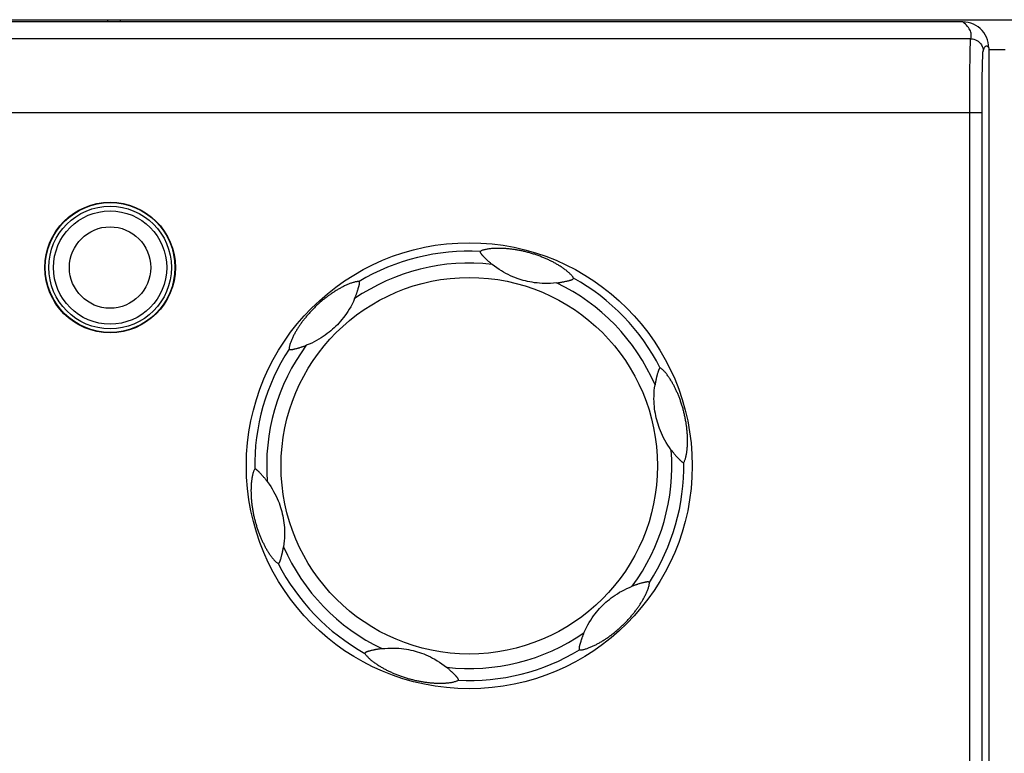
# Model space of a CAD drawing. Units: millimetres. Extents: x 217 to 461, y 111 to 270.
# Drawn here: x 307 to 317, y 151 to 158 of the extents above; entities that cross this region are included whole.
import ezdxf

# ---------------------------------------------------------------- set-up
doc = ezdxf.new("R2010")
doc.units = ezdxf.units.MM
doc.header["$MEASUREMENT"] = 0
for name, color, linetype, lineweight in [('5005-180G020DXF_CONTINUOUS_LINE', 7, 'Continuous', 0), ('57RB-40G1620DXF_CONTINUOUS_LINE', 7, 'Continuous', 0), ('62RA-410HP60DXF_CONTINUOUS_LINE', 7, 'Continuous', 0), ('62RA-410HP70DXF_CONTINUOUS_LINE', 7, 'Continuous', 0), ('PPX_FRAME-A_DXF_CONTINUOUS_LINE', 7, 'Continuous', 0)]:
    doc.layers.add(name, color=color, linetype=linetype, lineweight=lineweight)

msp = doc.modelspace()

# ---------------------------------------------------------------- linework, layer by layer
at = {"layer": '5005-180G020DXF_CONTINUOUS_LINE', "color": 7, "lineweight": 25}
for p, q in [((311.3698, 155.8067), (311.375, 155.8014)), ((311.375, 155.8014), (311.3804, 155.796)), ((311.3804, 155.796), (311.3858, 155.7906)), ((311.3858, 155.7906), (311.3914, 155.7851)), ((312.1992, 155.5569), (312.2076, 155.5589)), ((312.2328, 155.5651), (312.2359, 155.5659)), ((310.1009, 155.4696), (310.1035, 155.4779)), ((310.1107, 155.5028), (310.1115, 155.5059)), ((309.4699, 154.8763), (309.4772, 154.8781)), ((309.4772, 154.8781), (309.4845, 154.88)), ((309.4845, 154.88), (309.4919, 154.882)), ((309.4919, 154.882), (309.4994, 154.8841)), ((313.1196, 154.6047), (313.1176, 154.5971)), ((313.1216, 154.6121), (313.1196, 154.6047)), ((313.1236, 154.6194), (313.1216, 154.6121)), ((313.1256, 154.6266), (313.1236, 154.6194)), ((313.3239, 153.7835), (313.3298, 153.7771)), ((313.3478, 153.7584), (313.3501, 153.7561)), ((309.1035, 153.6339), (309.1013, 153.6361)), ((309.1274, 153.6088), (309.1215, 153.6151)), ((309.3258, 152.7657), (309.3278, 152.7729)), ((309.3278, 152.7729), (309.3298, 152.7802)), ((309.3298, 152.7802), (309.3318, 152.7876)), ((309.3318, 152.7876), (309.3337, 152.7951)), ((312.9594, 152.5102), (312.9519, 152.5081)), ((312.9669, 152.5122), (312.9594, 152.5102)), ((312.9742, 152.5141), (312.9669, 152.5122)), ((312.9814, 152.516), (312.9742, 152.5141)), ((312.3407, 151.8894), (312.3398, 151.8863)), ((312.3504, 151.9226), (312.3479, 151.9144)), ((310.2185, 151.8271), (310.2154, 151.8263)), ((310.2522, 151.8353), (310.2437, 151.8334)), ((311.0655, 151.6017), (311.06, 151.6072)), ((311.071, 151.5963), (311.0655, 151.6017)), ((311.0763, 151.5909), (311.071, 151.5963)), ((311.0815, 151.5855), (311.0763, 151.5909))]:
    msp.add_line(p, q, dxfattribs=at)
for points in [[(311.3359, 155.8592), (311.3357, 155.8591), (311.3356, 155.859), (311.3355, 155.8588), (311.3354, 155.8586), (311.3353, 155.8584), (311.3352, 155.8582), (311.3351, 155.8579), (311.335, 155.8576), (311.335, 155.8573), (311.3349, 155.8569), (311.3349, 155.8565), (311.3348, 155.8561), (311.3348, 155.8556), (311.3348, 155.855), (311.3349, 155.8544), (311.3349, 155.8537), (311.335, 155.8529), (311.3352, 155.852), (311.3354, 155.8511), (311.3356, 155.85), (311.336, 155.8489), (311.3365, 155.8476), (311.337, 155.8463), (311.3377, 155.8448), (311.3386, 155.8432), (311.3396, 155.8415), (311.3407, 155.8397), (311.342, 155.8379), (311.3434, 155.836), (311.3449, 155.8341), (311.3465, 155.8322), (311.3481, 155.8302), (311.3499, 155.8282), (311.3517, 155.8261), (311.3537, 155.8239), (311.3557, 155.8217), (311.3579, 155.8193), (311.3601, 155.8169), (311.3624, 155.8145), (311.3648, 155.8119), (311.3698, 155.8067)], [(312.2785, 155.5889), (312.2759, 155.5935), (312.2729, 155.5984), (312.2694, 155.6034), (312.2654, 155.6087), (312.2609, 155.6141), (312.2561, 155.6195), (312.251, 155.6249), (312.2456, 155.6304), (312.24, 155.6359), (312.2341, 155.6413), (312.2279, 155.6468), (312.2217, 155.6522), (312.2152, 155.6576), (312.2087, 155.6629), (312.202, 155.6682), (312.1951, 155.6734), (312.1881, 155.6786), (312.181, 155.6838), (312.1738, 155.6889), (312.1664, 155.6939), (312.1591, 155.6989), (312.1516, 155.7038), (312.1442, 155.7086), (312.1367, 155.7133), (312.1292, 155.718), (312.1216, 155.7225), (312.114, 155.727), (312.1064, 155.7314), (312.0987, 155.7358), (312.091, 155.7401), (312.0833, 155.7443), (312.0755, 155.7485), (312.0677, 155.7526), (312.0598, 155.7566), (312.0519, 155.7606), (312.0439, 155.7645), (312.0359, 155.7684), (312.0278, 155.7723), (312.0196, 155.7761), (312.0113, 155.7799), (312.0029, 155.7836), (311.9944, 155.7873), (311.9858, 155.791), (311.9771, 155.7947), (311.9683, 155.7983), (311.9593, 155.8019), (311.9501, 155.8055), (311.9409, 155.8091), (311.9314, 155.8126), (311.9218, 155.8161), (311.9122, 155.8195), (311.9024, 155.8229), (311.8926, 155.8262), (311.8828, 155.8294), (311.8732, 155.8325), (311.8636, 155.8355), (311.8541, 155.8384), (311.8447, 155.8411), (311.8354, 155.8438), (311.826, 155.8464), (311.8165, 155.8489), (311.807, 155.8514), (311.7974, 155.8539), (311.7877, 155.8562), (311.7779, 155.8586), (311.7681, 155.8608), (311.7583, 155.8629), (311.7485, 155.865), (311.7388, 155.867), (311.7293, 155.8688), (311.7198, 155.8706), (311.7105, 155.8723), (311.7012, 155.8739), (311.692, 155.8754), (311.6829, 155.8768), (311.6739, 155.8781), (311.665, 155.8794), (311.6561, 155.8806), (311.6473, 155.8816), (311.6386, 155.8827), (311.6299, 155.8836), (311.6213, 155.8845), (311.6128, 155.8853), (311.6043, 155.886), (311.5958, 155.8867), (311.5874, 155.8873), (311.5789, 155.8878), (311.5705, 155.8883), (311.5621, 155.8887), (311.5537, 155.889), (311.5452, 155.8893), (311.5368, 155.8894), (311.5282, 155.8895), (311.5196, 155.8896), (311.5109, 155.8895), (311.5022, 155.8894), (311.4934, 155.8891), (311.4846, 155.8888), (311.4758, 155.8884), (311.467, 155.8879), (311.4581, 155.8872), (311.4493, 155.8865), (311.4405, 155.8856), (311.4318, 155.8847), (311.4231, 155.8835), (311.4145, 155.8823), (311.4059, 155.8809), (311.3976, 155.8794), (311.3893, 155.8777), (311.3813, 155.8759), (311.3735, 155.8739), (311.366, 155.8718), (311.3589, 155.8695), (311.3522, 155.867), (311.3462, 155.8645), (311.3408, 155.8619), (311.3359, 155.8592)], [(311.3914, 155.7851), (311.3943, 155.7823), (311.4002, 155.7765)], [(311.4002, 155.7765), (311.4034, 155.7736), (311.4102, 155.7672)], [(311.4102, 155.7672), (311.4138, 155.7639), (311.4176, 155.7604), (311.4216, 155.7568), (311.4258, 155.7531), (311.4303, 155.7492), (311.4349, 155.7452), (311.4397, 155.7411), (311.4448, 155.7369), (311.4501, 155.7325), (311.4555, 155.7281)], [(312.1075, 155.5411), (312.0764, 155.538), (312.0463, 155.536), (312.0173, 155.535), (311.9891, 155.5351), (311.9617, 155.536), (311.9353, 155.5377), (311.9096, 155.5401), (311.8847, 155.5431), (311.8606, 155.5468), (311.8374, 155.551), (311.8149, 155.5556), (311.7928, 155.5608), (311.7713, 155.5664), (311.7502, 155.5725), (311.729, 155.5793), (311.7074, 155.5867), (311.6857, 155.5949), (311.6637, 155.6038), (311.6412, 155.6137), (311.6183, 155.6245), (311.5954, 155.6362), (311.5724, 155.6487), (311.5493, 155.6623), (311.526, 155.6769), (311.5027, 155.6927), (311.4792, 155.7097), (311.4555, 155.7281)], [(310.1129, 155.5543), (310.1076, 155.5544), (310.1019, 155.5542), (310.0958, 155.5536), (310.0892, 155.5528), (310.0823, 155.5516), (310.0752, 155.5502), (310.0679, 155.5485), (310.0605, 155.5465), (310.053, 155.5444), (310.0453, 155.542), (310.0375, 155.5394), (310.0297, 155.5367), (310.0218, 155.5338), (310.0139, 155.5308), (310.006, 155.5276), (309.998, 155.5243), (309.99, 155.5209), (309.982, 155.5173), (309.9739, 155.5136), (309.9659, 155.5098), (309.9579, 155.5059), (309.95, 155.5019), (309.9421, 155.4978), (309.9342, 155.4937), (309.9265, 155.4895), (309.9187, 155.4852), (309.911, 155.4809), (309.9034, 155.4765), (309.8958, 155.472), (309.8882, 155.4675), (309.8807, 155.4629), (309.8732, 155.4582), (309.8657, 155.4535), (309.8583, 155.4487), (309.8509, 155.4439), (309.8435, 155.4389), (309.8361, 155.4339), (309.8287, 155.4288), (309.8213, 155.4236), (309.8139, 155.4184), (309.8065, 155.413), (309.799, 155.4075), (309.7915, 155.4019), (309.784, 155.3962), (309.7764, 155.3903), (309.7688, 155.3843), (309.7611, 155.3782), (309.7534, 155.372), (309.7456, 155.3655), (309.7378, 155.359), (309.73, 155.3523), (309.7222, 155.3456), (309.7144, 155.3387), (309.7068, 155.3319), (309.6992, 155.3251), (309.6919, 155.3182), (309.6846, 155.3114), (309.6775, 155.3047), (309.6706, 155.298), (309.6636, 155.2911), (309.6567, 155.2842), (309.6498, 155.2772), (309.6429, 155.2701), (309.636, 155.2629), (309.6291, 155.2556), (309.6222, 155.2482), (309.6155, 155.2408), (309.6088, 155.2334), (309.6022, 155.226), (309.5958, 155.2186), (309.5896, 155.2113), (309.5834, 155.204), (309.5774, 155.1968), (309.5715, 155.1896), (309.5658, 155.1824), (309.5601, 155.1753), (309.5546, 155.1682), (309.5491, 155.1611), (309.5438, 155.154), (309.5385, 155.147), (309.5334, 155.14), (309.5283, 155.133), (309.5234, 155.126), (309.5185, 155.119), (309.5137, 155.112), (309.5089, 155.1049), (309.5042, 155.0979), (309.4996, 155.0909), (309.4951, 155.0838), (309.4906, 155.0766), (309.4862, 155.0694), (309.4818, 155.0622), (309.4774, 155.0548), (309.4731, 155.0474), (309.4688, 155.0398), (309.4645, 155.0322), (309.4603, 155.0245), (309.4562, 155.0167), (309.4522, 155.0089), (309.4482, 155.001), (309.4443, 154.993), (309.4406, 154.985), (309.4369, 154.9769), (309.4334, 154.9689), (309.43, 154.9608), (309.4268, 154.9527), (309.4237, 154.9446), (309.4208, 154.9366), (309.4182, 154.9287), (309.4157, 154.9208), (309.4136, 154.9131), (309.4117, 154.9055), (309.4101, 154.8981), (309.4089, 154.8912), (309.4081, 154.8847), (309.4076, 154.8787), (309.4075, 154.8731)], [(310.1115, 155.5059), (310.1123, 155.5089), (310.113, 155.5119), (310.1137, 155.5147), (310.1144, 155.5175), (310.115, 155.5202), (310.1156, 155.5229), (310.1161, 155.5255), (310.1166, 155.528), (310.117, 155.5304), (310.1173, 155.5328), (310.1175, 155.5349), (310.1177, 155.537), (310.1178, 155.5388), (310.1178, 155.5405), (310.1177, 155.5421), (310.1176, 155.5434), (310.1175, 155.5447), (310.1173, 155.5458), (310.1171, 155.5468), (310.1169, 155.5477), (310.1166, 155.5485), (310.1164, 155.5492), (310.1162, 155.5499), (310.1159, 155.5505), (310.1157, 155.551), (310.1155, 155.5515), (310.1153, 155.5519), (310.115, 155.5523), (310.1148, 155.5526), (310.1146, 155.5529), (310.1144, 155.5532), (310.1142, 155.5534), (310.1141, 155.5536), (310.1139, 155.5538), (310.1137, 155.5539), (310.1135, 155.554), (310.1134, 155.5541), (310.1132, 155.5542), (310.1131, 155.5542), (310.1129, 155.5543)], [(312.1075, 155.5411), (312.115, 155.5421), (312.1222, 155.543), (312.1291, 155.544), (312.1359, 155.545), (312.1424, 155.546), (312.1487, 155.5471), (312.1546, 155.5481), (312.1603, 155.5491), (312.1658, 155.5501), (312.171, 155.5511), (312.1761, 155.5521), (312.1809, 155.5531), (312.1857, 155.554)], [(312.1857, 155.554), (312.1903, 155.555), (312.1992, 155.5569)], [(312.2076, 155.5589), (312.2116, 155.5598), (312.2155, 155.5607), (312.2229, 155.5625)], [(312.2229, 155.5625), (312.2263, 155.5634), (312.2328, 155.5651)], [(312.2359, 155.5659), (312.2389, 155.5667), (312.2418, 155.5676), (312.2447, 155.5684), (312.2474, 155.5692), (312.2501, 155.57), (312.2527, 155.5709), (312.2552, 155.5717), (312.2576, 155.5726), (312.2599, 155.5734), (312.2621, 155.5743), (312.2641, 155.5752), (312.2659, 155.5761), (312.2676, 155.5769), (312.269, 155.5778), (312.2703, 155.5786), (312.2715, 155.5794), (312.2725, 155.5801), (312.2733, 155.5808), (312.2741, 155.5815), (312.2748, 155.5821), (312.2754, 155.5828), (312.2759, 155.5833), (312.2763, 155.5838), (312.2767, 155.5843), (312.277, 155.5848), (312.2773, 155.5852), (312.2776, 155.5857), (312.2778, 155.586), (312.278, 155.5864), (312.2782, 155.5867), (312.2783, 155.587), (312.2784, 155.5873), (312.2785, 155.5876), (312.2785, 155.5878), (312.2786, 155.588), (312.2786, 155.5882), (312.2786, 155.5884), (312.2786, 155.5886), (312.2785, 155.5887), (312.2785, 155.5889)], [(310.0688, 155.3823), (310.0717, 155.3892), (310.0745, 155.396), (310.0771, 155.4025), (310.0796, 155.4088), (310.082, 155.415), (310.0842, 155.4209), (310.0863, 155.4266), (310.0883, 155.432), (310.0901, 155.4373), (310.0919, 155.4423), (310.0936, 155.4472), (310.0952, 155.4519), (310.0967, 155.4565)], [(310.0967, 155.4565), (310.0981, 155.4609), (310.1009, 155.4696)], [(310.1035, 155.4779), (310.1047, 155.4818), (310.1058, 155.4857), (310.1079, 155.4929)], [(310.1079, 155.4929), (310.1089, 155.4963), (310.1107, 155.5028)], [(310.0688, 155.3823), (310.0559, 155.3538), (310.0426, 155.3268), (310.0289, 155.3011), (310.0148, 155.2767), (310.0003, 155.2535), (309.9856, 155.2314), (309.9707, 155.2104), (309.9556, 155.1903), (309.9404, 155.1713), (309.9252, 155.1533), (309.9099, 155.1361), (309.8944, 155.1196), (309.8788, 155.1038), (309.8629, 155.0886), (309.8465, 155.0735), (309.8293, 155.0586), (309.8113, 155.0439), (309.7926, 155.0293), (309.7728, 155.0147), (309.752, 155.0004), (309.7304, 154.9863), (309.7081, 154.9727), (309.6847, 154.9594), (309.6604, 154.9466), (309.6351, 154.9343), (309.6086, 154.9225), (309.5809, 154.9112)], [(309.4075, 154.8731), (309.4075, 154.8729), (309.4076, 154.8727), (309.4076, 154.8726), (309.4077, 154.8724), (309.4079, 154.8722), (309.408, 154.872), (309.4082, 154.8718), (309.4084, 154.8716), (309.4087, 154.8714), (309.409, 154.8711), (309.4093, 154.8709), (309.4097, 154.8706), (309.4101, 154.8704), (309.4106, 154.8701), (309.4112, 154.8698), (309.4118, 154.8695), (309.4125, 154.8692), (309.4134, 154.8689), (309.4143, 154.8686), (309.4153, 154.8683), (309.4165, 154.8681), (309.4178, 154.8678), (309.4192, 154.8676), (309.4209, 154.8675), (309.4227, 154.8674), (309.4247, 154.8675), (309.4268, 154.8676), (309.429, 154.8678), (309.4313, 154.868), (309.4337, 154.8684), (309.4362, 154.8688), (309.4387, 154.8692), (309.4414, 154.8697), (309.4441, 154.8703), (309.447, 154.8709), (309.4499, 154.8715), (309.453, 154.8722), (309.4562, 154.8729), (309.4595, 154.8737), (309.4629, 154.8745), (309.4699, 154.8763)], [(309.4994, 154.8841), (309.5033, 154.8852), (309.5113, 154.8875)], [(309.5113, 154.8875), (309.5154, 154.8888), (309.5243, 154.8915)], [(309.5243, 154.8915), (309.529, 154.8929), (309.5339, 154.8945), (309.539, 154.8962), (309.5444, 154.898), (309.5499, 154.8999), (309.5557, 154.9019), (309.5617, 154.904), (309.5679, 154.9063), (309.5743, 154.9087), (309.5809, 154.9112)], [(313.154, 154.6822), (313.1539, 154.6823), (313.1537, 154.6823), (313.1535, 154.6824), (313.1533, 154.6824), (313.1531, 154.6824), (313.1528, 154.6823), (313.1526, 154.6823), (313.1523, 154.6822), (313.152, 154.6821), (313.1516, 154.6819), (313.1512, 154.6818), (313.1508, 154.6816), (313.1504, 154.6813), (313.1499, 154.681), (313.1494, 154.6807), (313.1488, 154.6803), (313.1482, 154.6798), (313.1475, 154.6792), (313.1468, 154.6786), (313.146, 154.6778), (313.1452, 154.677), (313.1443, 154.6759), (313.1434, 154.6748), (313.1425, 154.6734), (313.1416, 154.6719), (313.1406, 154.6702), (313.1396, 154.6683), (313.1387, 154.6663), (313.1378, 154.6641), (313.1368, 154.6619), (313.1359, 154.6595), (313.1351, 154.6571), (313.1342, 154.6546), (313.1333, 154.6519), (313.1324, 154.6491), (313.1315, 154.6463), (313.1305, 154.6432), (313.1296, 154.6401), (313.1286, 154.6369), (313.1276, 154.6335), (313.1256, 154.6266)], [(313.3912, 153.7307), (313.394, 153.7353), (313.3967, 153.7404), (313.3993, 153.7459), (313.4018, 153.752), (313.4043, 153.7586), (313.4066, 153.7655), (313.4087, 153.7726), (313.4108, 153.78), (313.4127, 153.7876), (313.4145, 153.7954), (313.4161, 153.8035), (313.4177, 153.8116), (313.4191, 153.8199), (313.4204, 153.8282), (313.4217, 153.8367), (313.4228, 153.8452), (313.4238, 153.8539), (313.4247, 153.8626), (313.4255, 153.8714), (313.4262, 153.8803), (313.4268, 153.8892), (313.4274, 153.898), (313.4278, 153.9069), (313.4281, 153.9158), (313.4284, 153.9246), (313.4285, 153.9334), (313.4286, 153.9422), (313.4287, 153.9511), (313.4286, 153.9599), (313.4285, 153.9687), (313.4282, 153.9775), (313.4279, 153.9863), (313.4276, 153.9952), (313.4272, 154.004), (313.4267, 154.0128), (313.4261, 154.0217), (313.4254, 154.0306), (313.4247, 154.0396), (313.4239, 154.0486), (313.4231, 154.0576), (313.4221, 154.0668), (313.4211, 154.076), (313.42, 154.0853), (313.4188, 154.0946), (313.4175, 154.1041), (313.4161, 154.1137), (313.4147, 154.1234), (313.4131, 154.1332), (313.4115, 154.1432), (313.4097, 154.1532), (313.4078, 154.1633), (313.4059, 154.1734), (313.4038, 154.1836), (313.4017, 154.1937), (313.3996, 154.2036), (313.3974, 154.2134), (313.3951, 154.2231), (313.3928, 154.2326), (313.3905, 154.242), (313.388, 154.2514), (313.3855, 154.2608), (313.3829, 154.2703), (313.3802, 154.2799), (313.3774, 154.2895), (313.3745, 154.2991), (313.3715, 154.3087), (313.3685, 154.3183), (313.3654, 154.3278), (313.3623, 154.3371), (313.3591, 154.3463), (313.3559, 154.3554), (313.3527, 154.3644), (313.3494, 154.3732), (313.3461, 154.3819), (313.3428, 154.3905), (313.3395, 154.399), (313.3361, 154.4073), (313.3327, 154.4156), (313.3292, 154.4237), (313.3257, 154.4318), (313.3222, 154.4398), (313.3187, 154.4477), (313.3151, 154.4555), (313.3115, 154.4632), (313.3078, 154.4709), (313.3041, 154.4785), (313.3004, 154.486), (313.2966, 154.4935), (313.2927, 154.501), (313.2888, 154.5085), (313.2848, 154.5159), (313.2807, 154.5234), (313.2765, 154.5308), (313.2722, 154.5383), (313.2678, 154.5458), (313.2633, 154.5533), (313.2587, 154.5608), (313.2541, 154.5682), (313.2493, 154.5756), (313.2444, 154.583), (313.2395, 154.5904), (313.2344, 154.5976), (313.2293, 154.6048), (313.224, 154.6119), (313.2187, 154.6189), (313.2133, 154.6257), (313.2079, 154.6324), (313.2024, 154.6389), (313.1968, 154.6452), (313.1912, 154.6513), (313.1856, 154.657), (313.18, 154.6624), (313.1744, 154.6674), (313.169, 154.672), (313.1638, 154.6759), (313.1588, 154.6793), (313.154, 154.6822)], [(313.1116, 154.5719), (313.1105, 154.5671), (313.1094, 154.5621), (313.1083, 154.5568), (313.1071, 154.5513), (313.106, 154.5455), (313.1049, 154.5395), (313.1037, 154.5332), (313.1026, 154.5267), (313.1015, 154.52), (313.1003, 154.513)], [(313.1147, 154.5852), (313.1136, 154.5809), (313.1116, 154.5719)], [(313.1176, 154.5971), (313.1166, 154.5932), (313.1147, 154.5852)], [(313.2644, 153.8549), (313.2461, 153.8804), (313.2294, 153.9054), (313.214, 153.93), (313.1999, 153.9544), (313.1871, 153.9786), (313.1753, 154.0024), (313.1646, 154.0258), (313.1547, 154.0489), (313.1458, 154.0716), (313.1379, 154.0938), (313.1306, 154.1156), (313.1241, 154.1373), (313.1182, 154.1587), (313.1129, 154.1801), (313.1082, 154.2018), (313.1038, 154.2242), (313.1, 154.2471), (313.0968, 154.2706), (313.0941, 154.2951), (313.092, 154.3203), (313.0907, 154.346), (313.09, 154.3721), (313.0902, 154.399), (313.0913, 154.4264), (313.0933, 154.4545), (313.0963, 154.4833), (313.1003, 154.513)], [(313.2644, 153.8549), (313.2689, 153.849), (313.2734, 153.8432), (313.2777, 153.8376), (313.282, 153.8323), (313.2861, 153.8272), (313.2901, 153.8223), (313.294, 153.8176), (313.2977, 153.8132), (313.3013, 153.809), (313.3048, 153.8049), (313.3082, 153.801), (313.3115, 153.7973), (313.3147, 153.7937)], [(313.3147, 153.7937), (313.3178, 153.7902), (313.3239, 153.7835)], [(313.3298, 153.7771), (313.3327, 153.7741), (313.3354, 153.7712), (313.3406, 153.7657)], [(313.3406, 153.7657), (313.3431, 153.7632), (313.3478, 153.7584)], [(313.3501, 153.7561), (313.3523, 153.7539), (313.3545, 153.7518), (313.3566, 153.7498), (313.3587, 153.7478), (313.3607, 153.7459), (313.3627, 153.7441), (313.3647, 153.7423), (313.3667, 153.7407), (313.3686, 153.7391), (313.3704, 153.7377), (313.3722, 153.7364), (313.3739, 153.7352), (313.3755, 153.7342), (313.3769, 153.7334), (313.3783, 153.7327), (313.3795, 153.7321), (313.3807, 153.7316), (313.3817, 153.7312), (313.3827, 153.7308), (313.3836, 153.7306), (313.3844, 153.7304), (313.3851, 153.7302), (313.3858, 153.7301), (313.3864, 153.73), (313.387, 153.73), (313.3875, 153.7299), (313.388, 153.7299), (313.3885, 153.7299), (313.3889, 153.7299), (313.3892, 153.7299), (313.3895, 153.73), (313.3898, 153.73), (313.3901, 153.7301), (313.3903, 153.7301), (313.3906, 153.7302), (313.3907, 153.7303), (313.3909, 153.7304), (313.391, 153.7305), (313.3912, 153.7306), (313.3912, 153.7307)], [(309.0601, 153.6615), (309.0573, 153.6569), (309.0547, 153.6519), (309.0521, 153.6463), (309.0495, 153.6402), (309.0471, 153.6337), (309.0448, 153.6268), (309.0426, 153.6197), (309.0406, 153.6123), (309.0387, 153.6047), (309.0369, 153.5968), (309.0352, 153.5888), (309.0337, 153.5806), (309.0322, 153.5724), (309.0309, 153.564), (309.0297, 153.5556), (309.0286, 153.547), (309.0276, 153.5383), (309.0267, 153.5296), (309.0258, 153.5208), (309.0251, 153.5119), (309.0245, 153.5031), (309.024, 153.4942), (309.0236, 153.4853), (309.0232, 153.4765), (309.023, 153.4676), (309.0228, 153.4588), (309.0227, 153.45), (309.0227, 153.4412), (309.0228, 153.4324), (309.0229, 153.4236), (309.0231, 153.4147), (309.0234, 153.4059), (309.0238, 153.3971), (309.0242, 153.3882), (309.0247, 153.3794), (309.0253, 153.3705), (309.0259, 153.3616), (309.0266, 153.3527), (309.0274, 153.3437), (309.0283, 153.3346), (309.0292, 153.3255), (309.0303, 153.3163), (309.0314, 153.307), (309.0326, 153.2976), (309.0338, 153.2881), (309.0352, 153.2785), (309.0367, 153.2688), (309.0382, 153.259), (309.0399, 153.2491), (309.0417, 153.239), (309.0435, 153.2289), (309.0455, 153.2188), (309.0475, 153.2086), (309.0496, 153.1986), (309.0518, 153.1887), (309.054, 153.1789), (309.0562, 153.1692), (309.0585, 153.1597), (309.0609, 153.1503), (309.0633, 153.1409), (309.0658, 153.1314), (309.0685, 153.1219), (309.0712, 153.1124), (309.074, 153.1028), (309.0769, 153.0931), (309.0798, 153.0835), (309.0828, 153.074), (309.0859, 153.0645), (309.0891, 153.0551), (309.0922, 153.0459), (309.0954, 153.0368), (309.0987, 153.0279), (309.1019, 153.019), (309.1052, 153.0103), (309.1085, 153.0018), (309.1119, 152.9933), (309.1153, 152.9849), (309.1187, 152.9767), (309.1221, 152.9685), (309.1256, 152.9604), (309.1291, 152.9525), (309.1327, 152.9446), (309.1362, 152.9368), (309.1399, 152.9291), (309.1435, 152.9214), (309.1472, 152.9138), (309.151, 152.9062), (309.1548, 152.8987), (309.1586, 152.8912), (309.1626, 152.8838), (309.1666, 152.8763), (309.1707, 152.8689), (309.1749, 152.8614), (309.1792, 152.8539), (309.1835, 152.8464), (309.188, 152.8389), (309.1926, 152.8315), (309.1973, 152.824), (309.2021, 152.8166), (309.2069, 152.8092), (309.2119, 152.8019), (309.2169, 152.7946), (309.2221, 152.7874), (309.2273, 152.7803), (309.2326, 152.7734), (309.238, 152.7665), (309.2435, 152.7598), (309.249, 152.7533), (309.2545, 152.747), (309.2601, 152.741), (309.2657, 152.7352), (309.2713, 152.7299), (309.2769, 152.7248), (309.2823, 152.7203), (309.2875, 152.7163), (309.2925, 152.7129), (309.2973, 152.71)], [(309.1013, 153.6361), (309.099, 153.6383), (309.0969, 153.6404), (309.0948, 153.6425), (309.0927, 153.6444), (309.0906, 153.6463), (309.0886, 153.6482), (309.0866, 153.6499), (309.0847, 153.6516), (309.0828, 153.6531), (309.0809, 153.6546), (309.0792, 153.6559), (309.0775, 153.657), (309.0759, 153.658), (309.0744, 153.6589), (309.0731, 153.6596), (309.0718, 153.6602), (309.0707, 153.6607), (309.0696, 153.6611), (309.0687, 153.6614), (309.0678, 153.6617), (309.067, 153.6619), (309.0662, 153.662), (309.0655, 153.6621), (309.0649, 153.6622), (309.0643, 153.6623), (309.0638, 153.6623), (309.0633, 153.6624), (309.0629, 153.6624), (309.0625, 153.6623), (309.0621, 153.6623), (309.0618, 153.6623), (309.0615, 153.6622), (309.0612, 153.6622), (309.061, 153.6621), (309.0608, 153.662), (309.0606, 153.6619), (309.0604, 153.6618), (309.0603, 153.6617), (309.0602, 153.6616), (309.0601, 153.6615)], [(309.1107, 153.6265), (309.1082, 153.6291), (309.1035, 153.6339)], [(309.1215, 153.6151), (309.1187, 153.6182), (309.1159, 153.6211), (309.1107, 153.6265)], [(309.1367, 153.5986), (309.1335, 153.6021), (309.1274, 153.6088)], [(309.1869, 153.5373), (309.1824, 153.5433), (309.178, 153.5491), (309.1736, 153.5546), (309.1694, 153.56), (309.1652, 153.5651), (309.1612, 153.57), (309.1574, 153.5746), (309.1536, 153.579), (309.15, 153.5833), (309.1466, 153.5873), (309.1432, 153.5912), (309.1399, 153.5949), (309.1367, 153.5986)], [(309.1869, 153.5373), (309.2052, 153.5119), (309.222, 153.4869), (309.2373, 153.4622), (309.2514, 153.4378), (309.2643, 153.4136), (309.2761, 153.3899), (309.2868, 153.3664), (309.2966, 153.3433), (309.3055, 153.3206), (309.3135, 153.2985), (309.3207, 153.2766), (309.3273, 153.255), (309.3331, 153.2335), (309.3384, 153.2122), (309.3432, 153.1904), (309.3475, 153.168), (309.3513, 153.1451), (309.3546, 153.1216), (309.3573, 153.0972), (309.3593, 153.072), (309.3607, 153.0463), (309.3613, 153.0201), (309.3611, 152.9933), (309.3601, 152.9658), (309.3581, 152.9378), (309.3551, 152.9089), (309.351, 152.8792)], [(309.3398, 152.8203), (309.3409, 152.8251), (309.342, 152.8302), (309.3431, 152.8355), (309.3442, 152.841), (309.3453, 152.8468), (309.3465, 152.8528), (309.3476, 152.859), (309.3488, 152.8655), (309.3499, 152.8723), (309.351, 152.8792)], [(309.2973, 152.71), (309.2975, 152.71), (309.2976, 152.7099), (309.2978, 152.7099), (309.298, 152.7099), (309.2983, 152.7099), (309.2985, 152.7099), (309.2988, 152.71), (309.2991, 152.7101), (309.2994, 152.7102), (309.2997, 152.7103), (309.3001, 152.7105), (309.3005, 152.7107), (309.301, 152.7109), (309.3014, 152.7112), (309.302, 152.7116), (309.3025, 152.712), (309.3032, 152.7124), (309.3039, 152.713), (309.3046, 152.7137), (309.3053, 152.7144), (309.3062, 152.7153), (309.307, 152.7163), (309.3079, 152.7175), (309.3088, 152.7188), (309.3098, 152.7203), (309.3108, 152.7221), (309.3117, 152.7239), (309.3127, 152.726), (309.3136, 152.7281), (309.3145, 152.7304), (309.3154, 152.7327), (309.3163, 152.7351), (309.3172, 152.7377), (309.3181, 152.7403), (309.319, 152.7431), (309.3199, 152.746), (309.3208, 152.749), (309.3218, 152.7521), (309.3228, 152.7554), (309.3238, 152.7587), (309.3258, 152.7657)], [(309.3337, 152.7951), (309.3347, 152.799), (309.3367, 152.8071)], [(309.3367, 152.8071), (309.3377, 152.8113), (309.3398, 152.8203)], [(312.3384, 151.838), (312.3438, 151.8379), (312.3495, 151.8381), (312.3556, 151.8386), (312.3621, 151.8395), (312.3691, 151.8406), (312.3762, 151.8421), (312.3834, 151.8438), (312.3908, 151.8457), (312.3984, 151.8479), (312.4061, 151.8502), (312.4139, 151.8528), (312.4217, 151.8555), (312.4296, 151.8584), (312.4374, 151.8614), (312.4454, 151.8646), (312.4534, 151.8679), (312.4614, 151.8714), (312.4694, 151.875), (312.4774, 151.8787), (312.4854, 151.8825), (312.4934, 151.8864), (312.5014, 151.8904), (312.5093, 151.8944), (312.5171, 151.8986), (312.5249, 151.9028), (312.5326, 151.907), (312.5403, 151.9114), (312.5479, 151.9158), (312.5555, 151.9202), (312.5631, 151.9247), (312.5706, 151.9293), (312.5781, 151.934), (312.5856, 151.9387), (312.593, 151.9435), (312.6005, 151.9484), (312.6079, 151.9533), (312.6152, 151.9583), (312.6226, 151.9634), (312.63, 151.9686), (312.6375, 151.9739), (312.6449, 151.9793), (312.6523, 151.9848), (312.6598, 151.9904), (312.6674, 151.9961), (312.6749, 152.0019), (312.6826, 152.0079), (312.6902, 152.014), (312.6979, 152.0203), (312.7057, 152.0267), (312.7135, 152.0333), (312.7213, 152.0399), (312.7292, 152.0467), (312.7369, 152.0535), (312.7446, 152.0604), (312.7521, 152.0672), (312.7595, 152.074), (312.7667, 152.0808), (312.7738, 152.0876), (312.7808, 152.0943), (312.7877, 152.1011), (312.7946, 152.108), (312.8016, 152.115), (312.8085, 152.1221), (312.8154, 152.1294), (312.8223, 152.1367), (312.8291, 152.1441), (312.8359, 152.1514), (312.8426, 152.1589), (312.8491, 152.1663), (312.8555, 152.1736), (312.8618, 152.1809), (312.8679, 152.1882), (312.8739, 152.1954), (312.8798, 152.2026), (312.8856, 152.2098), (312.8912, 152.217), (312.8968, 152.2241), (312.9022, 152.2312), (312.9076, 152.2382), (312.9128, 152.2453), (312.918, 152.2523), (312.923, 152.2593), (312.928, 152.2663), (312.9329, 152.2733), (312.9377, 152.2803), (312.9424, 152.2873), (312.9471, 152.2943), (312.9517, 152.3014), (312.9563, 152.3085), (312.9607, 152.3156), (312.9652, 152.3228), (312.9696, 152.3301), (312.974, 152.3374), (312.9783, 152.3449), (312.9826, 152.3524), (312.9868, 152.3601), (312.991, 152.3678), (312.9951, 152.3755), (312.9992, 152.3834), (313.0031, 152.3913), (313.007, 152.3992), (313.0108, 152.4073), (313.0144, 152.4153), (313.018, 152.4234), (313.0213, 152.4315), (313.0246, 152.4395), (313.0276, 152.4476), (313.0305, 152.4556), (313.0332, 152.4636), (313.0356, 152.4715), (313.0378, 152.4792), (313.0397, 152.4868), (313.0412, 152.4941), (313.0424, 152.5011), (313.0433, 152.5075), (313.0437, 152.5136), (313.0438, 152.5192)], [(312.3826, 152.0099), (312.3955, 152.0385), (312.4087, 152.0655), (312.4224, 152.0911), (312.4365, 152.1155), (312.451, 152.1388), (312.4657, 152.1608), (312.4806, 152.1818), (312.4957, 152.2019), (312.5109, 152.2209), (312.5262, 152.239), (312.5414, 152.2561), (312.5569, 152.2726), (312.5726, 152.2884), (312.5884, 152.3037), (312.6049, 152.3187), (312.6221, 152.3336), (312.64, 152.3484), (312.6588, 152.363), (312.6786, 152.3775), (312.6994, 152.3919), (312.7209, 152.4059), (312.7433, 152.4196), (312.7666, 152.4328), (312.7909, 152.4456), (312.8162, 152.4579), (312.8427, 152.4697), (312.8705, 152.4811)], [(312.9271, 152.5008), (312.9224, 152.4993), (312.9175, 152.4977), (312.9123, 152.4961), (312.907, 152.4943), (312.9014, 152.4924), (312.8956, 152.4904), (312.8896, 152.4883), (312.8835, 152.486), (312.8771, 152.4836), (312.8705, 152.4811)], [(312.9401, 152.5047), (312.9359, 152.5035), (312.9271, 152.5008)], [(312.9519, 152.5081), (312.9481, 152.507), (312.9401, 152.5047)], [(313.0438, 152.5192), (313.0438, 152.5193), (313.0438, 152.5195), (313.0437, 152.5197), (313.0436, 152.5199), (313.0435, 152.52), (313.0433, 152.5202), (313.0431, 152.5204), (313.0429, 152.5207), (313.0427, 152.5209), (313.0424, 152.5211), (313.042, 152.5213), (313.0417, 152.5216), (313.0412, 152.5219), (313.0407, 152.5221), (313.0402, 152.5224), (313.0395, 152.5227), (313.0388, 152.523), (313.038, 152.5233), (313.0371, 152.5236), (313.036, 152.5239), (313.0349, 152.5242), (313.0336, 152.5244), (313.0321, 152.5246), (313.0305, 152.5248), (313.0287, 152.5248), (313.0267, 152.5248), (313.0246, 152.5247), (313.0224, 152.5245), (313.02, 152.5242), (313.0176, 152.5239), (313.0151, 152.5235), (313.0126, 152.523), (313.01, 152.5225), (313.0072, 152.522), (313.0044, 152.5214), (313.0014, 152.5207), (312.9983, 152.52), (312.9951, 152.5193), (312.9918, 152.5185), (312.9884, 152.5177), (312.9814, 152.516)], [(312.3826, 152.0099), (312.3797, 152.003), (312.3769, 151.9963), (312.3742, 151.9898), (312.3717, 151.9834), (312.3694, 151.9773), (312.3671, 151.9713), (312.365, 151.9657), (312.3631, 151.9602), (312.3612, 151.955), (312.3594, 151.9499), (312.3578, 151.9451), (312.3562, 151.9404), (312.3547, 151.9358)], [(310.3439, 151.8511), (310.3364, 151.8502), (310.3292, 151.8492), (310.3222, 151.8483), (310.3154, 151.8472), (310.3089, 151.8462), (310.3027, 151.8452), (310.2967, 151.8442), (310.2911, 151.8432), (310.2856, 151.8422), (310.2803, 151.8412), (310.2753, 151.8402), (310.2704, 151.8392), (310.2657, 151.8382)], [(310.3439, 151.8511), (310.375, 151.8542), (310.405, 151.8562), (310.4341, 151.8572), (310.4623, 151.8572), (310.4896, 151.8563), (310.5161, 151.8546), (310.5417, 151.8522), (310.5667, 151.8491), (310.5908, 151.8455), (310.614, 151.8413), (310.6365, 151.8366), (310.6585, 151.8315), (310.68, 151.8258), (310.7011, 151.8197), (310.7224, 151.813), (310.7439, 151.8055), (310.7656, 151.7974), (310.7877, 151.7884), (310.8102, 151.7786), (310.833, 151.7677), (310.856, 151.7561), (310.8789, 151.7435), (310.9021, 151.73), (310.9253, 151.7153), (310.9486, 151.6995), (310.9721, 151.6825), (310.9958, 151.6642)], [(312.3398, 151.8863), (312.3391, 151.8833), (312.3383, 151.8804), (312.3376, 151.8775), (312.3369, 151.8747), (312.3363, 151.872), (312.3357, 151.8693), (312.3352, 151.8668), (312.3348, 151.8642), (312.3344, 151.8618), (312.334, 151.8595), (312.3338, 151.8573), (312.3336, 151.8553), (312.3336, 151.8534), (312.3335, 151.8517), (312.3336, 151.8502), (312.3337, 151.8488), (312.3339, 151.8476), (312.334, 151.8465), (312.3343, 151.8455), (312.3345, 151.8446), (312.3347, 151.8438), (312.3349, 151.843), (312.3352, 151.8424), (312.3354, 151.8418), (312.3356, 151.8413), (312.3359, 151.8408), (312.3361, 151.8404), (312.3363, 151.84), (312.3365, 151.8396), (312.3367, 151.8393), (312.3369, 151.8391), (312.3371, 151.8388), (312.3373, 151.8386), (312.3375, 151.8385), (312.3376, 151.8383), (312.3378, 151.8382), (312.338, 151.8381), (312.3381, 151.838), (312.3383, 151.838), (312.3384, 151.838)], [(312.3434, 151.8993), (312.3425, 151.8959), (312.3407, 151.8894)], [(312.3479, 151.9144), (312.3467, 151.9104), (312.3455, 151.9066), (312.3434, 151.8993)], [(312.3547, 151.9358), (312.3532, 151.9313), (312.3504, 151.9226)], [(310.2154, 151.8263), (310.2124, 151.8255), (310.2095, 151.8247), (310.2067, 151.8239), (310.2039, 151.823), (310.2013, 151.8222), (310.1987, 151.8214), (310.1962, 151.8205), (310.1938, 151.8197), (310.1914, 151.8188), (310.1893, 151.8179), (310.1873, 151.8171), (310.1854, 151.8162), (310.1838, 151.8153), (310.1823, 151.8145), (310.181, 151.8137), (310.1799, 151.8129), (310.1789, 151.8121), (310.178, 151.8114), (310.1772, 151.8107), (310.1766, 151.8101), (310.176, 151.8095), (310.1755, 151.8089), (310.175, 151.8084), (310.1746, 151.8079), (310.1743, 151.8074), (310.174, 151.807), (310.1737, 151.8066), (310.1735, 151.8062), (310.1733, 151.8059), (310.1732, 151.8055), (310.173, 151.8052), (310.1729, 151.805), (310.1729, 151.8047), (310.1728, 151.8045), (310.1728, 151.8042), (310.1727, 151.804), (310.1727, 151.8038), (310.1728, 151.8037), (310.1728, 151.8035), (310.1729, 151.8034)], [(310.1729, 151.8034), (310.1754, 151.7987), (310.1785, 151.7939), (310.182, 151.7888), (310.186, 151.7836), (310.1905, 151.7782), (310.1953, 151.7727), (310.2004, 151.7673), (310.2057, 151.7619), (310.2114, 151.7564), (310.2173, 151.7509), (310.2234, 151.7455), (310.2297, 151.74), (310.2361, 151.7347), (310.2427, 151.7294), (310.2494, 151.7241), (310.2563, 151.7188), (310.2633, 151.7136), (310.2704, 151.7085), (310.2776, 151.7034), (310.2849, 151.6983), (310.2923, 151.6933), (310.2997, 151.6885), (310.3072, 151.6837), (310.3147, 151.6789), (310.3222, 151.6743), (310.3297, 151.6697), (310.3373, 151.6652), (310.345, 151.6608), (310.3526, 151.6565), (310.3603, 151.6522), (310.3681, 151.648), (310.3759, 151.6438), (310.3837, 151.6397), (310.3916, 151.6356), (310.3995, 151.6317), (310.4074, 151.6277), (310.4155, 151.6238), (310.4236, 151.62), (310.4318, 151.6162), (310.4401, 151.6124), (310.4484, 151.6086), (310.4569, 151.6049), (310.4655, 151.6012), (310.4742, 151.5976), (310.4831, 151.5939), (310.4921, 151.5903), (310.5012, 151.5867), (310.5105, 151.5832), (310.5199, 151.5797), (310.5295, 151.5762), (310.5392, 151.5727), (310.5489, 151.5693), (310.5588, 151.566), (310.5685, 151.5628), (310.5782, 151.5597), (310.5878, 151.5568), (310.5973, 151.5539), (310.6067, 151.5511), (310.616, 151.5484), (310.6254, 151.5458), (310.6348, 151.5433), (310.6443, 151.5408), (310.6539, 151.5384), (310.6637, 151.536), (310.6735, 151.5337), (310.6833, 151.5315), (310.6931, 151.5293), (310.7028, 151.5272), (310.7125, 151.5253), (310.7221, 151.5234), (310.7315, 151.5216), (310.7409, 151.52), (310.7502, 151.5184), (310.7594, 151.5169), (310.7685, 151.5154), (310.7775, 151.5141), (310.7864, 151.5129), (310.7953, 151.5117), (310.804, 151.5106), (310.8128, 151.5096), (310.8214, 151.5086), (310.83, 151.5078), (310.8386, 151.507), (310.8471, 151.5062), (310.8555, 151.5056), (310.864, 151.505), (310.8724, 151.5044), (310.8808, 151.504), (310.8892, 151.5036), (310.8976, 151.5032), (310.9061, 151.503), (310.9146, 151.5028), (310.9231, 151.5027), (310.9318, 151.5027), (310.9405, 151.5027), (310.9492, 151.5029), (310.9579, 151.5031), (310.9667, 151.5034), (310.9755, 151.5039), (310.9844, 151.5044), (310.9932, 151.505), (311.002, 151.5058), (311.0108, 151.5066), (311.0196, 151.5076), (311.0283, 151.5087), (311.0369, 151.5099), (311.0454, 151.5113), (311.0538, 151.5128), (311.062, 151.5145), (311.0701, 151.5163), (311.0778, 151.5183), (311.0853, 151.5205), (311.0925, 151.5228), (311.0991, 151.5252), (311.1051, 151.5277), (311.1106, 151.5304), (311.1155, 151.5331)], [(310.2285, 151.8297), (310.225, 151.8288), (310.2185, 151.8271)], [(310.2437, 151.8334), (310.2397, 151.8324), (310.2358, 151.8315), (310.2285, 151.8297)], [(310.2657, 151.8382), (310.2611, 151.8372), (310.2522, 151.8353)], [(311.0412, 151.625), (311.0376, 151.6283), (311.0337, 151.6318), (311.0297, 151.6354), (311.0255, 151.6392), (311.0211, 151.643), (311.0165, 151.647), (311.0116, 151.6511), (311.0066, 151.6554), (311.0013, 151.6597), (310.9958, 151.6642)], [(311.0511, 151.6157), (311.0479, 151.6187), (311.0412, 151.625)], [(311.06, 151.6072), (311.0571, 151.61), (311.0511, 151.6157)], [(311.1155, 151.5331), (311.1156, 151.5332), (311.1157, 151.5333), (311.1159, 151.5334), (311.116, 151.5336), (311.1161, 151.5338), (311.1162, 151.534), (311.1162, 151.5343), (311.1163, 151.5346), (311.1164, 151.5349), (311.1164, 151.5353), (311.1165, 151.5357), (311.1165, 151.5362), (311.1165, 151.5367), (311.1165, 151.5372), (311.1165, 151.5379), (311.1164, 151.5386), (311.1163, 151.5394), (311.1162, 151.5402), (311.116, 151.5412), (311.1157, 151.5422), (311.1154, 151.5433), (311.1149, 151.5446), (311.1143, 151.546), (311.1136, 151.5474), (311.1128, 151.549), (311.1118, 151.5507), (311.1106, 151.5525), (311.1093, 151.5543), (311.1079, 151.5562), (311.1064, 151.5581), (311.1049, 151.5601), (311.1032, 151.562), (311.1015, 151.5641), (311.0996, 151.5662), (311.0977, 151.5684), (311.0956, 151.5706), (311.0935, 151.5729), (311.0912, 151.5753), (311.0889, 151.5778), (311.0865, 151.5803), (311.0815, 151.5855)]]:
    msp.add_lwpolyline(points, dxfattribs=at)
for radius in [2.25, 1.8996]:
    msp.add_circle((311.2257, 153.6961), radius, dxfattribs=at)
for points in [[(311.3359, 155.8592), (310.907, 155.881), (310.4813, 155.7749), (310.1129, 155.5543)], [(311.4555, 155.7281), (310.9667, 155.7834), (310.4744, 155.6606), (310.0688, 155.3823)], [(313.1003, 154.513), (312.9038, 154.964), (312.5513, 155.329), (312.1075, 155.5411)], [(313.154, 154.6822), (312.9585, 155.0645), (312.6538, 155.3801), (312.2785, 155.5889)], [(309.4075, 154.8731), (309.1742, 154.5126), (309.0532, 154.0909), (309.0601, 153.6615)], [(309.5809, 154.9112), (309.2886, 154.5155), (309.1487, 154.0277), (309.1869, 153.5373)], [(312.8705, 152.4811), (313.1627, 152.8767), (313.3026, 153.3645), (313.2644, 153.8549)], [(313.0438, 152.5192), (313.2772, 152.8797), (313.3981, 153.3014), (313.3912, 153.7307)], [(309.351, 152.8792), (309.5475, 152.4283), (309.9, 152.0633), (310.3439, 151.8511)], [(309.2973, 152.71), (309.4928, 152.3277), (309.7976, 152.0121), (310.1729, 151.8034)], [(310.9958, 151.6642), (311.4846, 151.6089), (311.977, 151.7316), (312.3826, 152.0099)], [(311.1155, 151.5331), (311.5444, 151.5112), (311.97, 151.6174), (312.3384, 151.838)]]:
    msp.add_open_spline(points, degree=3, dxfattribs=at)
at = {"layer": '57RB-40G1620DXF_CONTINUOUS_LINE', "color": 7, "lineweight": 25}
for radius in [0.6186, 0.5716, 0.4106]:
    msp.add_circle((307.6007, 155.6961), radius, dxfattribs=at)
at = {"layer": '62RA-410HP60DXF_CONTINUOUS_LINE', "color": 3, "lineweight": 25}
for p, q in [((289.7007, 158.1961), (307.7007, 158.1961)), ((307.7007, 158.1961), (307.7007, 158.1738))]:
    msp.add_line(p, q, dxfattribs=at)
at = {"layer": '62RA-410HP70DXF_CONTINUOUS_LINE', "color": 3, "lineweight": 25}
for p, q in [((271.8257, 158.1961), (307.5757, 158.1961)), ((289.7007, 158.1961), (325.4507, 158.1961)), ((307.5757, 158.1961), (307.5757, 158.1738)), ((316.4683, 157.8961), (316.6331, 157.8961))]:
    msp.add_line(p, q, dxfattribs=at)
at = {"layer": 'PPX_FRAME-A_DXF_CONTINUOUS_LINE', "color": 7, "lineweight": 25}
for p, q in [((316.2071, 158.1738), (289.9943, 158.1738)), ((316.2868, 158.0041), (289.9145, 158.0041)), ((316.2816, 157.8911), (316.2823, 157.9182)), ((316.2823, 157.9182), (316.283, 157.9418)), ((316.283, 157.9418), (316.2835, 157.9555)), ((316.2835, 157.9555), (316.284, 157.9676)), ((316.4683, 157.9131), (316.4683, 129.8067)), ((316.2796, 157.7779), (316.2803, 157.8272)), ((316.2803, 157.8272), (316.2809, 157.8607)), ((316.2809, 157.8607), (316.2816, 157.8911)), ((316.4066, 157.7851), (316.4073, 157.8077)), ((316.4073, 157.8077), (316.4077, 157.8211)), ((316.4077, 157.8211), (316.4082, 157.8332)), ((316.4082, 157.8332), (316.4087, 157.844)), ((316.2782, 157.6651), (316.2789, 157.7237)), ((316.2789, 157.7237), (316.2796, 157.7779)), ((316.4045, 157.6908), (316.4053, 157.7319)), ((316.4053, 157.7319), (316.4059, 157.7598)), ((316.4059, 157.7598), (316.4066, 157.7851)), ((316.2777, 157.6027), (316.2782, 157.6651)), ((316.4032, 157.5968), (316.4038, 157.6456)), ((316.4038, 157.6456), (316.4045, 157.6908)), ((316.2769, 157.469), (316.2773, 157.5372)), ((316.2773, 157.5372), (316.2777, 157.6027)), ((316.4023, 157.4902), (316.4027, 157.5448)), ((316.4027, 157.5448), (316.4032, 157.5968)), ((316.2767, 157.3988), (316.2769, 157.469)), ((316.4017, 157.3748), (316.4019, 157.4333)), ((316.4019, 157.4333), (316.4023, 157.4902)), ((316.2765, 157.3273), (316.2767, 157.3988)), ((316.2765, 157.2551), (316.2765, 157.3273)), ((316.4015, 157.3152), (316.4017, 157.3748)), ((316.4015, 139.2662), (316.4015, 157.3152)), ((316.4015, 157.2551), (289.7999, 157.2551)), ((316.2765, 139.2522), (316.2765, 157.2551))]:
    msp.add_line(p, q, dxfattribs=at)
for points in [[(316.2868, 158.0041), (316.2899, 158.0153), (316.2918, 158.0265), (316.2925, 158.0377), (316.2922, 158.0488), (316.2907, 158.06), (316.2879, 158.0712), (316.2839, 158.0825), (316.2786, 158.0939), (316.2721, 158.1053), (316.2644, 158.1167), (316.2554, 158.1281), (316.2452, 158.1395), (316.2337, 158.151), (316.221, 158.1624), (316.2071, 158.1738)], [(316.4683, 157.9131), (316.4667, 157.9407), (316.4625, 157.9675), (316.4556, 157.9935), (316.4457, 158.0189), (316.4332, 158.0436), (316.4184, 158.0665), (316.4013, 158.0875), (316.3819, 158.1068), (316.3609, 158.1239), (316.3379, 158.1387), (316.3132, 158.1513), (316.2877, 158.1611), (316.2617, 158.1681), (316.2348, 158.1723), (316.2071, 158.1738)], [(316.284, 157.9676), (316.2845, 157.9781), (316.2847, 157.9827), (316.285, 157.9869), (316.2852, 157.9906), (316.2855, 157.9939), (316.2858, 157.9968), (316.286, 157.9993), (316.2863, 158.0013), (316.2865, 158.0029), (316.2868, 158.0041)], [(316.2868, 158.0041), (316.3031, 158.003), (316.3192, 157.9999), (316.3347, 157.9946), (316.3493, 157.9874), (316.3629, 157.9783), (316.3752, 157.9676), (316.386, 157.9553), (316.3951, 157.9417), (316.4023, 157.9271), (316.4076, 157.9116), (316.4107, 157.8956), (316.4118, 157.8793)], [(316.4118, 157.8793), (316.4155, 157.8898), (316.4192, 157.8991), (316.423, 157.9073), (316.4267, 157.9144), (316.4304, 157.9204), (316.4341, 157.9251), (316.4379, 157.9286), (316.4416, 157.931), (316.4454, 157.9321), (316.4492, 157.932), (316.453, 157.9307), (316.4568, 157.9281), (316.4606, 157.9244), (316.4644, 157.9194), (316.4683, 157.9131)], [(316.4087, 157.844), (316.4092, 157.8534), (316.4095, 157.8576), (316.4097, 157.8614), (316.41, 157.8649), (316.4102, 157.868), (316.4105, 157.8708), (316.4107, 157.8732), (316.411, 157.8753), (316.4113, 157.877), (316.4115, 157.8783), (316.4118, 157.8793)]]:
    msp.add_lwpolyline(points, dxfattribs=at)
for radius in [0.6587, 0.6544]:
    msp.add_circle((307.6007, 155.6961), radius, dxfattribs=at)

doc.saveas('drawing.dxf')
